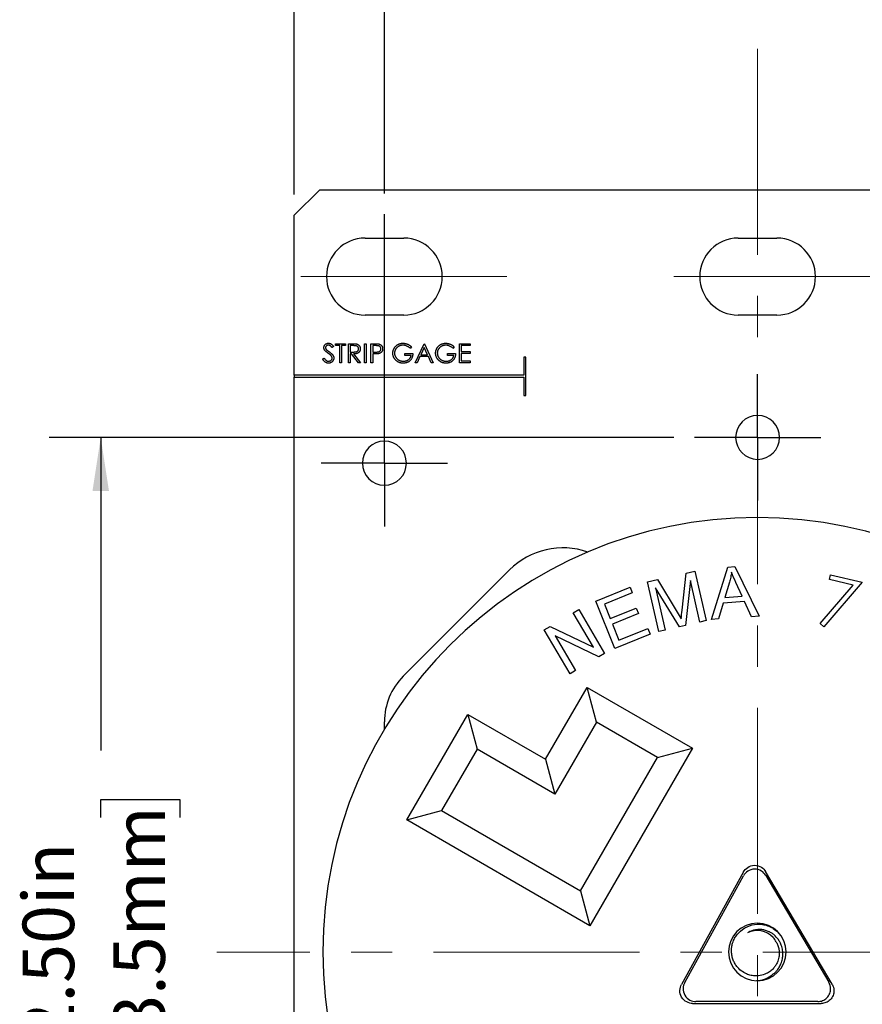
# Model space of a CAD drawing. Units: inches. Extents: x 0 to 17, y 0 to 11.
# Drawn here: x 5.5 to 7.5, y 5.8 to 8.2 of the extents above; entities that cross this region are included whole.
import ezdxf

# ---------------------------------------------------------------- set-up
doc = ezdxf.new("R2010")
doc.units = ezdxf.units.IN
doc.header["$MEASUREMENT"] = 0
doc.linetypes.add('CENTERX2', pattern=[0.8, 0.5, -0.1, 0.1, -0.1])
doc.layers.add('FORMAT', color=7, linetype='Continuous')
doc.styles.add('SLDTEXTSTYLE0', font='TXT', dxfattribs={"width": 0.605})
doc.dimstyles.new('SLDDIMSTYLE0', dxfattribs={"dimtxt": 0.125, "dimasz": 0.13, "dimexe": 0, "dimexo": 0.0625, "dimgap": 0.03125, "dimtad": 0, "dimrnd": 1e-09, "dimzin": 12, "dimdsep": 46, "dimtxsty": 'SLDTEXTSTYLE0', "dimsah": 1, "dimcen": 0.09, "dimadec": 0, "dimazin": 3, "dimtfac": 1, "dimtofl": 0, "dimtmove": 0, "dimatfit": 3, "dimfxl": 0, "dimfrac": 2, "dimtolj": 1, "dimtzin": 12, "dimarcsym": 0})
doc.dimstyles.new('SLDDIMSTYLE1', dxfattribs={"dimtxt": 0.125, "dimasz": 0.13, "dimexe": 0, "dimexo": 0.0625, "dimgap": 0.03125, "dimtad": 0, "dimrnd": 1e-09, "dimzin": 4, "dimdsep": 46, "dimtxsty": 'SLDTEXTSTYLE0', "dimsah": 1, "dimcen": 0.09, "dimadec": 0, "dimazin": 1, "dimtfac": 1, "dimtofl": 0, "dimtmove": 0, "dimatfit": 3, "dimfxl": 0, "dimfrac": 2, "dimtolj": 1, "dimtzin": 12, "dimarcsym": 0})

# ---------------------------------------------------------------- blocks, each defined once
blk = doc.blocks.new('_D')
at = {"layer": 'FORMAT', "color": 7}
for p, q in [((6.3811, 7.8079), (6.3811, 8.5719)), ((8.1931, 7.7977), (8.1931, 8.5719)), ((6.3811, 8.4469), (6.9152, 8.4469)), ((7.0775, 8.4467), (7.0345, 8.4467)), ((7.0345, 8.4467), (7.0345, 8.2549)), ((7.5546, 8.4467), (7.5975, 8.4467)), ((7.5975, 8.4467), (7.5975, 8.2549)), ((8.1931, 8.4469), (7.7168, 8.4469)), ((7.0345, 8.2549), (7.0775, 8.2549)), ((7.5975, 8.2549), (7.5546, 8.2549))]:
    blk.add_line(p, q, dxfattribs=at)
for points in [[(6.3811, 8.4469), (6.5111, 8.4269), (6.5111, 8.4669)], [(8.1931, 8.4469), (8.0631, 8.4669), (8.0631, 8.4269)]]:
    blk.add_solid(points, dxfattribs=at)
at = {"layer": 'FORMAT', "color": 7, "char_height": 0.125, "attachment_point": 1, "style": 'SLDTEXTSTYLE0'}
for s, insert in [('1.81in', (7.0821, 8.6365)), ('46mm', (7.0775, 8.416))]:
    blk.add_mtext(s, dxfattribs=dict(at, insert=insert))
blk = doc.blocks.new('_D_1')
at = {"layer": 'FORMAT', "color": 7}
for p, q in [((6.1621, 7.805), (6.1621, 9.222)), ((8.4121, 7.805), (8.4121, 9.222)), ((6.1621, 9.097), (6.8436, 9.097)), ((7.0059, 9.0969), (6.9629, 9.0969)), ((6.9629, 9.0969), (6.9629, 8.905)), ((7.6262, 9.0969), (7.6692, 9.0969)), ((7.6692, 9.0969), (7.6692, 8.905)), ((8.4121, 9.097), (7.7885, 9.097)), ((6.9629, 8.905), (7.0059, 8.905)), ((7.6692, 8.905), (7.6262, 8.905))]:
    blk.add_line(p, q, dxfattribs=at)
for points in [[(6.1621, 9.097), (6.2921, 9.077), (6.2921, 9.117)], [(8.4121, 9.097), (8.2821, 9.117), (8.2821, 9.077)]]:
    blk.add_solid(points, dxfattribs=at)
at = {"layer": 'FORMAT', "color": 7, "char_height": 0.125, "attachment_point": 1, "style": 'SLDTEXTSTYLE0'}
for s, insert in [('2.25in', (7.0821, 9.2866)), ('57.2mm', (7.0059, 9.0662))]:
    blk.add_mtext(s, dxfattribs=dict(at, insert=insert))
blk = doc.blocks.new('_D_5')
at = {"layer": 'FORMAT', "color": 7}
for p, q in [((7.0838, 7.2155), (5.5674, 7.2155)), ((5.6924, 7.2155), (5.6924, 6.4555)), ((5.6926, 6.2932), (5.6926, 6.3362)), ((5.6926, 6.3362), (5.8844, 6.3362)), ((5.8844, 6.3362), (5.8844, 6.2932)), ((5.6926, 5.6729), (5.6926, 5.6299)), ((5.8844, 5.6299), (5.8844, 5.6729)), ((5.6926, 5.6299), (5.8844, 5.6299)), ((5.6924, 4.7155), (5.6924, 5.5106)), ((7.0838, 4.7155), (5.5674, 4.7155))]:
    blk.add_line(p, q, dxfattribs=at)
for points in [[(5.6924, 7.2155), (5.6724, 7.0855), (5.7124, 7.0855)], [(5.6924, 4.7155), (5.7124, 4.8455), (5.6724, 4.8455)]]:
    blk.add_solid(points, dxfattribs=at)
at = {"layer": 'FORMAT', "color": 7, "char_height": 0.125, "attachment_point": 1, "rotation": 90, "style": 'SLDTEXTSTYLE0'}
for s, insert in [('63.5mm', (5.7233, 5.6729)), ('2.50in', (5.5028, 5.7491))]:
    blk.add_mtext(s, dxfattribs=dict(at, insert=insert))
blk = doc.blocks.new('SW_CENTERMARKSYMBOL_0')
at = {"layer": 'FORMAT', "color": 0}
for p, q in [((0, 0.1), (0, 0.6049)), ((0, 0), (0, 0.1)), ((-0.1, 0), (-0.1535, 0)), ((0, 0), (-0.1, 0)), ((0, 0), (0, -0.1)), ((0, 0), (0.1, 0)), ((0.1, 0), (0.1535, 0)), ((0, -0.1), (0, -0.1535))]:
    blk.add_line(p, q, dxfattribs=at)
blk = doc.blocks.new('SW_CENTERMARKSYMBOL_1')
at = {"layer": 'FORMAT', "color": 0}
for p, q in [((0, 0.1), (0, 0.15325)), ((0, 0), (0, 0.1)), ((-0.1, 0), (-0.15325, 0)), ((0, 0), (-0.1, 0)), ((0, 0), (0, -0.1)), ((0, 0), (0.1, 0)), ((0.1, 0), (0.15325, 0)), ((0, -0.1), (0, -0.15325))]:
    blk.add_line(p, q, dxfattribs=at)

msp = doc.modelspace()

# ---------------------------------------------------------------- linework, layer by layer
at = {"color": 7, "linetype": 'Continuous', "lineweight": 25}
for p, q in [((6.2241, 7.817), (6.1621, 7.755)), ((6.2241, 7.817), (8.3501, 7.817)), ((6.1621, 7.3665), (6.1621, 7.755)), ((6.3341, 7.6995), (6.4281, 7.6995)), ((7.2401, 7.6995), (7.3341, 7.6995)), ((6.4281, 7.5125), (6.3341, 7.5125)), ((7.3341, 7.5125), (7.2401, 7.5125)), ((6.2577, 7.4364), (6.254, 7.4336)), ((6.2624, 7.443), (6.2866, 7.443)), ((6.2624, 7.4383), (6.2624, 7.443)), ((6.2725, 7.4383), (6.2624, 7.4383)), ((6.2725, 7.397), (6.2725, 7.4383)), ((6.2766, 7.4383), (6.2766, 7.397)), ((6.2866, 7.4383), (6.2766, 7.4383)), ((6.2866, 7.443), (6.2866, 7.4383)), ((6.2937, 7.443), (6.3029, 7.443)), ((6.2937, 7.397), (6.2937, 7.443)), ((6.2978, 7.4383), (6.2978, 7.4229)), ((6.3065, 7.4383), (6.2978, 7.4383)), ((6.3326, 7.443), (6.3368, 7.443)), ((6.3326, 7.397), (6.3326, 7.443)), ((6.3368, 7.443), (6.3368, 7.397)), ((6.3485, 7.443), (6.3576, 7.443)), ((6.3485, 7.397), (6.3485, 7.443)), ((6.3527, 7.4383), (6.3527, 7.4229)), ((6.3611, 7.4383), (6.3527, 7.4383)), ((6.447, 7.4351), (6.4435, 7.4318)), ((6.4559, 7.397), (6.4777, 7.443)), ((6.4777, 7.443), (6.4783, 7.443)), ((6.4783, 7.443), (6.4995, 7.397)), ((6.5508, 7.4351), (6.5473, 7.4318)), ((6.5632, 7.443), (6.5892, 7.443)), ((6.5632, 7.397), (6.5632, 7.443)), ((6.5673, 7.4383), (6.5673, 7.4241)), ((6.5892, 7.4383), (6.5673, 7.4383)), ((6.5892, 7.443), (6.5892, 7.4383)), ((6.2978, 7.4229), (6.3063, 7.4229)), ((6.2978, 7.4182), (6.2978, 7.397)), ((6.3012, 7.4182), (6.2978, 7.4182)), ((6.3181, 7.397), (6.3012, 7.4182)), ((6.3063, 7.4182), (6.3232, 7.397)), ((6.3527, 7.4229), (6.3607, 7.4228)), ((6.3527, 7.4182), (6.3527, 7.397)), ((6.356, 7.4182), (6.3527, 7.4182)), ((6.4305, 7.4194), (6.45, 7.4194)), ((6.4305, 7.4147), (6.4305, 7.4194)), ((6.4459, 7.4147), (6.4305, 7.4147)), ((6.4674, 7.4117), (6.4604, 7.397)), ((6.4882, 7.4117), (6.4674, 7.4117)), ((6.478, 7.434), (6.4696, 7.4164)), ((6.4696, 7.4164), (6.4861, 7.4164)), ((6.4861, 7.4164), (6.478, 7.434)), ((6.495, 7.397), (6.4882, 7.4117)), ((6.5343, 7.4194), (6.5538, 7.4194)), ((6.5343, 7.4147), (6.5343, 7.4194)), ((6.5497, 7.4147), (6.5343, 7.4147)), ((6.5673, 7.4241), (6.5892, 7.4241)), ((6.5673, 7.4194), (6.5673, 7.4017)), ((6.5892, 7.4194), (6.5673, 7.4194)), ((6.5892, 7.4241), (6.5892, 7.4194)), ((6.7241, 7.4105), (6.7195, 7.4105)), ((6.7195, 7.4105), (6.7195, 7.3665)), ((6.7241, 7.3175), (6.7241, 7.4105)), ((6.2312, 7.4059), (6.2351, 7.4082)), ((6.2766, 7.397), (6.2725, 7.397)), ((6.2978, 7.397), (6.2937, 7.397)), ((6.3232, 7.397), (6.3181, 7.397)), ((6.3368, 7.397), (6.3326, 7.397)), ((6.3527, 7.397), (6.3485, 7.397)), ((6.4604, 7.397), (6.4559, 7.397)), ((6.4995, 7.397), (6.495, 7.397)), ((6.5892, 7.397), (6.5632, 7.397)), ((6.5673, 7.4017), (6.5892, 7.4017)), ((6.5892, 7.4017), (6.5892, 7.397)), ((6.7195, 7.3665), (6.1621, 7.3665)), ((6.1621, 7.3665), (6.1621, 7.3615)), ((6.1621, 4.176), (6.1621, 7.3615)), ((6.1621, 7.3615), (6.7195, 7.3615)), ((6.7195, 7.3615), (6.7195, 7.3175)), ((6.7195, 7.3175), (6.7241, 7.3175)), ((6.4268, 6.6356), (6.6851, 6.8939)), ((7.1038, 6.7959), (7.1135, 6.8863)), ((7.1135, 6.8863), (7.1349, 6.8912)), ((7.1349, 6.8912), (7.1625, 6.7708)), ((7.1752, 6.7737), (7.2145, 6.9008)), ((7.2145, 6.9008), (7.2322, 6.902)), ((7.2322, 6.902), (7.2911, 6.7815)), ((7.02, 6.8649), (7.044, 6.8704)), ((7.0475, 6.7445), (7.02, 6.8649)), ((7.044, 6.8704), (7.092, 6.7916)), ((7.124, 6.8681), (7.1121, 6.7593)), ((7.1471, 6.7673), (7.124, 6.8681)), ((7.2188, 6.8642), (7.2076, 6.827)), ((7.2496, 6.8298), (7.2344, 6.8632)), ((7.5406, 6.8642), (7.4481, 6.7561)), ((7.4619, 6.8704), (7.4645, 6.8818)), ((7.5194, 6.8572), (7.4619, 6.8704)), ((7.4645, 6.8818), (7.5406, 6.8642)), ((6.8944, 6.8182), (6.9774, 6.8517)), ((6.9829, 6.8382), (6.9151, 6.8108)), ((6.9774, 6.8517), (6.9829, 6.8382)), ((7.0394, 6.8505), (7.0629, 6.748)), ((7.0977, 6.756), (7.0394, 6.8505)), ((7.4394, 6.7634), (7.5194, 6.8572)), ((6.9408, 6.7035), (6.8944, 6.8182)), ((7.2037, 6.8134), (7.1926, 6.7749)), ((7.2555, 6.8168), (7.2037, 6.8134)), ((7.2076, 6.827), (7.2496, 6.8298)), ((7.2725, 6.7802), (7.2555, 6.8168)), ((6.8395, 6.7899), (6.853, 6.7979)), ((6.8888, 6.7062), (6.8395, 6.7899)), ((6.853, 6.7979), (6.9158, 6.6912)), ((6.9151, 6.8108), (6.9293, 6.7757)), ((6.9293, 6.7757), (6.9927, 6.8013)), ((6.9927, 6.8013), (6.9982, 6.7878)), ((6.9982, 6.7878), (6.9347, 6.7622)), ((7.1625, 6.7708), (7.1471, 6.7673)), ((7.1926, 6.7749), (7.1752, 6.7737)), ((7.2911, 6.7815), (7.2725, 6.7802)), ((6.7689, 6.7484), (6.7834, 6.7569)), ((6.8318, 6.6417), (6.7689, 6.7484)), ((6.7834, 6.7569), (6.8888, 6.7062)), ((6.9347, 6.7622), (6.9505, 6.7232)), ((6.9505, 6.7232), (7.0209, 6.7516)), ((7.0209, 6.7516), (7.0264, 6.738)), ((7.0629, 6.748), (7.0475, 6.7445)), ((7.1121, 6.7593), (7.0977, 6.756)), ((7.4481, 6.7561), (7.4394, 6.7634)), ((6.7959, 6.7335), (6.8453, 6.6497)), ((6.9014, 6.6827), (6.7959, 6.7335)), ((7.0264, 6.738), (6.9408, 6.7035)), ((6.9158, 6.6912), (6.9014, 6.6827)), ((6.8453, 6.6497), (6.8318, 6.6417)), ((6.7723, 6.4341), (6.8731, 6.6087)), ((6.8731, 6.6087), (7.1291, 6.461)), ((6.8958, 6.524), (6.8731, 6.6087)), ((6.4353, 6.2869), (6.5833, 6.5432)), ((6.5833, 6.5432), (6.7723, 6.4341)), ((6.5833, 6.5432), (6.606, 6.4585)), ((6.3811, 6.507), (6.3811, 6.5253)), ((6.8958, 6.524), (6.795, 6.3494)), ((7.0444, 6.4383), (6.8958, 6.524)), ((6.606, 6.4585), (6.52, 6.3096)), ((6.795, 6.3494), (6.606, 6.4585)), ((7.1291, 6.461), (6.8802, 6.03)), ((7.0444, 6.4383), (7.1291, 6.461)), ((6.7723, 6.4341), (6.795, 6.3494)), ((6.8575, 6.1147), (7.0444, 6.4383)), ((6.4353, 6.2869), (6.52, 6.3096)), ((6.8802, 6.03), (6.4353, 6.2869)), ((6.52, 6.3096), (6.8575, 6.1147)), ((7.2529, 6.1608), (7.1023, 5.8873)), ((7.1101, 5.892), (7.253, 6.1514)), ((7.4683, 5.8881), (7.3067, 6.1616)), ((7.3069, 6.1522), (7.4602, 5.8928)), ((6.8575, 6.1147), (6.8802, 6.03)), ((7.1294, 5.8414), (7.4416, 5.8414)), ((7.4335, 5.846), (7.1373, 5.846))]:
    msp.add_line(p, q, dxfattribs=at)
for centre, radius, start, end in [((6.3341, 7.606), 0.0935, 90, 270), ((6.4281, 7.606), 0.0935, 270, 90), ((7.2401, 7.606), 0.0935, 90, 270), ((7.3341, 7.606), 0.0935, 270, 90), ((7.2871, 7.2155), 0.0533, 90, 270), ((7.2871, 7.2155), 0.0533, 270, 90), ((6.3811, 7.153), 0.0535, 90, 270), ((6.3811, 7.153), 0.0535, 270, 90), ((7.2864, 5.9664), 1.0545, 90, 270), ((7.2864, 5.9664), 1.0545, 270, 90), ((6.8145, 6.7645), 0.183, 70.7271, 135), ((6.5371, 6.5253), 0.156, 135, 180), ((7.2864, 5.9664), 0.0699, 90, 270), ((7.2864, 5.9664), 0.0699, 270, 90), ((7.2864, 5.9664), 0.0519, 42.0098, 117.3048), ((7.2864, 5.9664), 0.0519, 28.3468, 42.0098)]:
    msp.add_arc(centre, radius, start, end, dxfattribs=at)
for points, knots in [([(6.2341, 7.4334), (6.2342, 7.4339), (6.2342, 7.4349), (6.2345, 7.4363), (6.2349, 7.4376), (6.2356, 7.4389), (6.2364, 7.4401), (6.2373, 7.4411), (6.2385, 7.442), (6.2397, 7.4428), (6.2411, 7.4434), (6.2425, 7.4439), (6.244, 7.4441), (6.245, 7.4441), (6.2455, 7.4442)], [0, 0, 0, 0, 0.083785, 0.16578, 0.24628, 0.327461, 0.408797, 0.489715, 0.571376, 0.655523, 0.741019, 0.826547, 0.911989, 1, 1, 1, 1]), ([(6.245, 7.4394), (6.2445, 7.4394), (6.2436, 7.4394), (6.2423, 7.4391), (6.2411, 7.4385), (6.2401, 7.4378), (6.2393, 7.4369), (6.2387, 7.4359), (6.2383, 7.4348), (6.2383, 7.434), (6.2383, 7.4336)], [0, 0, 0, 0, 0.143073, 0.275903, 0.402371, 0.528414, 0.650356, 0.765895, 0.880774, 1, 1, 1, 1]), ([(6.254, 7.4336), (6.2538, 7.4338), (6.2533, 7.4344), (6.2527, 7.4352), (6.2521, 7.4359), (6.2514, 7.4365), (6.2509, 7.4371), (6.2503, 7.4376), (6.2498, 7.438), (6.2491, 7.4384), (6.2483, 7.4388), (6.2472, 7.4392), (6.2461, 7.4394), (6.2454, 7.4394), (6.245, 7.4394)], [0, 0, 0, 0, 0.098469, 0.189629, 0.274184, 0.352183, 0.423199, 0.488551, 0.548473, 0.60144, 0.701198, 0.799592, 0.898545, 1, 1, 1, 1]), ([(6.2455, 7.4442), (6.246, 7.4441), (6.2471, 7.4441), (6.2487, 7.4438), (6.2502, 7.4433), (6.2514, 7.4426), (6.2524, 7.442), (6.2531, 7.4415), (6.2539, 7.4409), (6.2546, 7.4401), (6.2554, 7.4393), (6.2562, 7.4384), (6.257, 7.4374), (6.2575, 7.4367), (6.2577, 7.4364)], [0, 0, 0, 0, 0.107233, 0.213252, 0.31883, 0.426794, 0.483646, 0.543604, 0.608308, 0.677127, 0.750686, 0.828713, 0.91219, 1, 1, 1, 1]), ([(6.3029, 7.443), (6.3035, 7.443), (6.3047, 7.443), (6.3064, 7.443), (6.3079, 7.4429), (6.3093, 7.4428), (6.3105, 7.4427), (6.3116, 7.4427), (6.3125, 7.4425), (6.3131, 7.4424), (6.3133, 7.4424)], [0, 0, 0, 0, 0.1762578, 0.3384344, 0.4848221, 0.6171576, 0.7346984, 0.8373852, 0.9263724, 1, 1, 1, 1]), ([(6.3185, 7.4307), (6.3185, 7.4311), (6.3184, 7.4318), (6.3182, 7.4329), (6.3177, 7.4339), (6.3172, 7.4348), (6.3164, 7.4357), (6.3156, 7.4364), (6.3147, 7.437), (6.3138, 7.4374), (6.313, 7.4377), (6.3124, 7.4378), (6.3116, 7.438), (6.3107, 7.4381), (6.3098, 7.4382), (6.3088, 7.4382), (6.3076, 7.4383), (6.3069, 7.4383), (6.3065, 7.4383)], [0, 0, 0, 0, 0.0688143, 0.1363648, 0.2040194, 0.2730637, 0.3429133, 0.4109654, 0.4791688, 0.549308, 0.5876516, 0.6306467, 0.6788788, 0.7319343, 0.7911114, 0.8552832, 0.9250859, 1, 1, 1, 1]), ([(6.3133, 7.4424), (6.3137, 7.4423), (6.3143, 7.4421), (6.3153, 7.4418), (6.3162, 7.4414), (6.3171, 7.4409), (6.3179, 7.4403), (6.3186, 7.4397), (6.3194, 7.4391), (6.32, 7.4383), (6.3206, 7.4375), (6.3212, 7.4367), (6.3216, 7.4358), (6.322, 7.4348), (6.3223, 7.4339), (6.3225, 7.4328), (6.3226, 7.4318), (6.3226, 7.4311), (6.3226, 7.4307)], [0, 0, 0, 0, 0.064217, 0.127064, 0.188745, 0.249132, 0.309453, 0.369827, 0.43065, 0.492352, 0.554072, 0.61569, 0.676798, 0.738439, 0.801317, 0.865185, 0.931641, 1, 1, 1, 1]), ([(6.3576, 7.443), (6.3582, 7.443), (6.3594, 7.443), (6.3611, 7.4429), (6.3626, 7.4429), (6.364, 7.4428), (6.3653, 7.4427), (6.3663, 7.4426), (6.3672, 7.4425), (6.3678, 7.4424), (6.368, 7.4423)], [0, 0, 0, 0, 0.176956, 0.339055, 0.486318, 0.618781, 0.735619, 0.838742, 0.926457, 1, 1, 1, 1]), ([(6.3727, 7.4306), (6.3727, 7.431), (6.3727, 7.4317), (6.3724, 7.4328), (6.372, 7.4338), (6.3715, 7.4348), (6.3708, 7.4357), (6.37, 7.4364), (6.369, 7.437), (6.3682, 7.4374), (6.3674, 7.4377), (6.3668, 7.4378), (6.366, 7.438), (6.3652, 7.4381), (6.3643, 7.4382), (6.3633, 7.4382), (6.3622, 7.4383), (6.3615, 7.4383), (6.3611, 7.4383)], [0, 0, 0, 0, 0.070044, 0.139238, 0.208197, 0.279173, 0.349987, 0.418354, 0.48761, 0.557411, 0.59533, 0.637964, 0.685913, 0.738185, 0.796103, 0.858517, 0.926658, 1, 1, 1, 1]), ([(6.368, 7.4423), (6.3684, 7.4422), (6.369, 7.442), (6.3699, 7.4417), (6.3708, 7.4413), (6.3716, 7.4408), (6.3724, 7.4403), (6.3731, 7.4397), (6.3738, 7.439), (6.3744, 7.4383), (6.375, 7.4375), (6.3755, 7.4367), (6.3759, 7.4358), (6.3763, 7.4349), (6.3765, 7.4339), (6.3767, 7.4328), (6.3768, 7.4318), (6.3769, 7.431), (6.3769, 7.4306)], [0, 0, 0, 0, 0.062481, 0.12349, 0.183411, 0.243153, 0.302127, 0.36171, 0.421842, 0.482932, 0.544552, 0.605681, 0.66768, 0.729984, 0.794551, 0.860346, 0.928907, 1, 1, 1, 1]), ([(6.4016, 7.42), (6.4016, 7.4205), (6.4016, 7.4216), (6.4018, 7.4232), (6.4021, 7.4248), (6.4024, 7.4263), (6.4029, 7.4278), (6.4034, 7.4293), (6.4041, 7.4308), (6.4048, 7.4322), (6.4057, 7.4336), (6.4066, 7.4349), (6.4076, 7.4361), (6.4087, 7.4372), (6.4098, 7.4383), (6.411, 7.4393), (6.4123, 7.4402), (6.4137, 7.441), (6.4151, 7.4417), (6.4166, 7.4424), (6.4181, 7.4429), (6.4197, 7.4434), (6.4213, 7.4437), (6.4229, 7.444), (6.4246, 7.4441), (6.4258, 7.4442), (6.4264, 7.4442)], [0, 0, 0, 0, 0.042039, 0.083544, 0.124643, 0.165303, 0.206171, 0.246971, 0.288329, 0.329987, 0.371797, 0.412738, 0.453459, 0.494001, 0.534381, 0.574952, 0.615892, 0.65725, 0.699007, 0.740486, 0.782325, 0.824567, 0.867041, 0.9105, 0.954619, 1, 1, 1, 1]), ([(6.4262, 7.4394), (6.4258, 7.4394), (6.4249, 7.4394), (6.4236, 7.4393), (6.4223, 7.4391), (6.421, 7.4388), (6.4197, 7.4384), (6.4184, 7.438), (6.4172, 7.4375), (6.416, 7.4368), (6.4148, 7.4362), (6.4137, 7.4354), (6.4126, 7.4346), (6.4116, 7.4337), (6.4107, 7.4328), (6.4099, 7.4318), (6.4091, 7.4308), (6.4084, 7.4297), (6.4078, 7.4286), (6.4072, 7.4274), (6.4068, 7.4263), (6.4064, 7.4251), (6.4061, 7.4239), (6.4059, 7.4227), (6.4058, 7.4214), (6.4058, 7.4206), (6.4058, 7.4202)], [0, 0, 0, 0, 0.0428412, 0.0855713, 0.1277187, 0.1700684, 0.2127872, 0.2554816, 0.2988771, 0.3428606, 0.3865276, 0.4295324, 0.4718862, 0.5137293, 0.5550817, 0.5965352, 0.6381201, 0.6798222, 0.7213315, 0.7618884, 0.8021993, 0.8418063, 0.8810604, 0.9206332, 0.9601012, 1, 1, 1, 1]), ([(6.4435, 7.4318), (6.4429, 7.4324), (6.4416, 7.4336), (6.4395, 7.4351), (6.4374, 7.4364), (6.4351, 7.4375), (6.4329, 7.4384), (6.4306, 7.439), (6.4284, 7.4394), (6.427, 7.4394), (6.4262, 7.4394)], [0, 0, 0, 0, 0.136144, 0.269043, 0.398517, 0.5271, 0.652283, 0.77168, 0.887495, 1, 1, 1, 1]), ([(6.4264, 7.4442), (6.4268, 7.4442), (6.4278, 7.4441), (6.4292, 7.444), (6.4306, 7.4439), (6.4319, 7.4436), (6.4333, 7.4433), (6.4346, 7.443), (6.4359, 7.4425), (6.4372, 7.442), (6.4384, 7.4414), (6.4397, 7.4408), (6.4409, 7.4401), (6.4422, 7.4392), (6.4434, 7.4383), (6.4446, 7.4373), (6.4459, 7.4363), (6.4466, 7.4355), (6.447, 7.4351)], [0, 0, 0, 0, 0.061617, 0.122179, 0.182216, 0.241864, 0.30096, 0.359969, 0.419033, 0.478069, 0.537993, 0.59896, 0.661321, 0.725248, 0.79122, 0.858746, 0.928318, 1, 1, 1, 1]), ([(6.5054, 7.42), (6.5054, 7.4205), (6.5054, 7.4216), (6.5056, 7.4232), (6.5059, 7.4248), (6.5062, 7.4263), (6.5067, 7.4278), (6.5072, 7.4293), (6.5079, 7.4308), (6.5086, 7.4322), (6.5095, 7.4336), (6.5104, 7.4349), (6.5114, 7.4361), (6.5124, 7.4372), (6.5136, 7.4383), (6.5148, 7.4393), (6.5161, 7.4402), (6.5175, 7.441), (6.5189, 7.4417), (6.5204, 7.4424), (6.5219, 7.4429), (6.5235, 7.4434), (6.5251, 7.4437), (6.5267, 7.444), (6.5284, 7.4441), (6.5296, 7.4442), (6.5302, 7.4442)], [0, 0, 0, 0, 0.042039, 0.083544, 0.124643, 0.165303, 0.206171, 0.246971, 0.288329, 0.329987, 0.371797, 0.412738, 0.453459, 0.494001, 0.534381, 0.574952, 0.615892, 0.65725, 0.699007, 0.740486, 0.782325, 0.824567, 0.867041, 0.9105, 0.954619, 1, 1, 1, 1]), ([(6.53, 7.4394), (6.5296, 7.4394), (6.5287, 7.4394), (6.5274, 7.4393), (6.5261, 7.4391), (6.5248, 7.4388), (6.5235, 7.4384), (6.5222, 7.438), (6.521, 7.4375), (6.5198, 7.4368), (6.5186, 7.4362), (6.5175, 7.4354), (6.5164, 7.4346), (6.5154, 7.4337), (6.5145, 7.4328), (6.5137, 7.4318), (6.5129, 7.4308), (6.5122, 7.4297), (6.5116, 7.4286), (6.511, 7.4274), (6.5106, 7.4263), (6.5102, 7.4251), (6.5099, 7.4239), (6.5097, 7.4227), (6.5096, 7.4214), (6.5096, 7.4206), (6.5095, 7.4202)], [0, 0, 0, 0, 0.0428412, 0.0855713, 0.1277187, 0.1700684, 0.2127872, 0.2554816, 0.2988771, 0.3428606, 0.3865276, 0.4295324, 0.4718862, 0.5137293, 0.5550817, 0.5965352, 0.6381201, 0.6798222, 0.7213315, 0.7618884, 0.8021993, 0.8418063, 0.8810604, 0.9206332, 0.9601012, 1, 1, 1, 1]), ([(6.5473, 7.4318), (6.5467, 7.4324), (6.5454, 7.4336), (6.5433, 7.4351), (6.5412, 7.4364), (6.5389, 7.4375), (6.5367, 7.4384), (6.5344, 7.439), (6.5322, 7.4394), (6.5308, 7.4394), (6.53, 7.4394)], [0, 0, 0, 0, 0.136144, 0.269043, 0.398517, 0.5271, 0.652283, 0.77168, 0.887495, 1, 1, 1, 1]), ([(6.5302, 7.4442), (6.5306, 7.4442), (6.5316, 7.4441), (6.533, 7.444), (6.5344, 7.4439), (6.5357, 7.4436), (6.5371, 7.4433), (6.5384, 7.443), (6.5397, 7.4425), (6.541, 7.442), (6.5422, 7.4414), (6.5435, 7.4408), (6.5447, 7.4401), (6.546, 7.4392), (6.5472, 7.4383), (6.5484, 7.4373), (6.5496, 7.4363), (6.5504, 7.4355), (6.5508, 7.4351)], [0, 0, 0, 0, 0.061617, 0.122179, 0.182216, 0.241864, 0.30096, 0.359969, 0.419033, 0.478069, 0.537993, 0.59896, 0.661321, 0.725248, 0.79122, 0.858746, 0.928318, 1, 1, 1, 1]), ([(6.2367, 7.4264), (6.2365, 7.4267), (6.2361, 7.4272), (6.2356, 7.4281), (6.2351, 7.4289), (6.2348, 7.4298), (6.2345, 7.4307), (6.2343, 7.4316), (6.2342, 7.4325), (6.2341, 7.4331), (6.2341, 7.4334)], [0, 0, 0, 0, 0.133507, 0.262559, 0.388264, 0.512667, 0.633722, 0.755394, 0.877553, 1, 1, 1, 1]), ([(6.2442, 7.4202), (6.2438, 7.4205), (6.2428, 7.4212), (6.2415, 7.4222), (6.2404, 7.423), (6.2394, 7.4239), (6.2385, 7.4246), (6.2378, 7.4253), (6.2372, 7.4259), (6.2369, 7.4263), (6.2367, 7.4264)], [0, 0, 0, 0, 0.181535, 0.347082, 0.495568, 0.628357, 0.74552, 0.845831, 0.930782, 1, 1, 1, 1]), ([(6.2383, 7.4336), (6.2383, 7.4334), (6.2383, 7.4329), (6.2384, 7.4322), (6.2386, 7.4314), (6.2389, 7.4307), (6.2393, 7.43), (6.2398, 7.4292), (6.2405, 7.4285), (6.241, 7.4279), (6.2413, 7.4277)], [0, 0, 0, 0, 0.107285, 0.214746, 0.322939, 0.434116, 0.553412, 0.686073, 0.834256, 1, 1, 1, 1]), ([(6.2413, 7.4277), (6.2414, 7.4276), (6.2416, 7.4274), (6.2421, 7.427), (6.2427, 7.4266), (6.2434, 7.4261), (6.2442, 7.4254), (6.2452, 7.4248), (6.2463, 7.424), (6.2471, 7.4234), (6.2475, 7.4231)], [0, 0, 0, 0, 0.0525943, 0.124952, 0.2180939, 0.3335024, 0.4687892, 0.6249376, 0.801683, 1, 1, 1, 1]), ([(6.2525, 7.4128), (6.2523, 7.4131), (6.2519, 7.4137), (6.2512, 7.4145), (6.2503, 7.4153), (6.2493, 7.4162), (6.2482, 7.4172), (6.247, 7.4181), (6.2457, 7.4191), (6.2447, 7.4198), (6.2442, 7.4202)], [0, 0, 0, 0, 0.090279, 0.18953, 0.299198, 0.418926, 0.548376, 0.688136, 0.839084, 1, 1, 1, 1]), ([(6.2475, 7.4231), (6.248, 7.4227), (6.2489, 7.422), (6.2503, 7.421), (6.2516, 7.4199), (6.2527, 7.4189), (6.2537, 7.418), (6.2546, 7.417), (6.2554, 7.4161), (6.2562, 7.415), (6.257, 7.4135), (6.2578, 7.4118), (6.2582, 7.41), (6.2583, 7.4088), (6.2583, 7.4083)], [0, 0, 0, 0, 0.096972, 0.187773, 0.272396, 0.351321, 0.424335, 0.491909, 0.554233, 0.611268, 0.716348, 0.81454, 0.908495, 1, 1, 1, 1]), ([(6.2542, 7.4083), (6.2542, 7.4087), (6.2541, 7.4095), (6.2538, 7.4106), (6.2533, 7.4118), (6.2528, 7.4125), (6.2525, 7.4128)], [0, 0, 0, 0, 0.234723, 0.477158, 0.728556, 1, 1, 1, 1]), ([(6.3226, 7.4307), (6.3226, 7.4301), (6.3225, 7.4289), (6.3222, 7.4271), (6.3216, 7.4255), (6.3208, 7.424), (6.3198, 7.4227), (6.3186, 7.4215), (6.3172, 7.4205), (6.3159, 7.4198), (6.3147, 7.4194), (6.3137, 7.419), (6.3127, 7.4188), (6.3116, 7.4186), (6.3104, 7.4184), (6.3091, 7.4183), (6.3077, 7.4182), (6.3068, 7.4182), (6.3063, 7.4182)], [0, 0, 0, 0, 0.07878, 0.153721, 0.226714, 0.299191, 0.37119, 0.443006, 0.516689, 0.593217, 0.633873, 0.676989, 0.7229, 0.771959, 0.824211, 0.879379, 0.937948, 1, 1, 1, 1]), ([(6.3063, 7.4229), (6.3066, 7.4229), (6.3074, 7.4229), (6.3085, 7.4229), (6.3095, 7.423), (6.3105, 7.4231), (6.3114, 7.4232), (6.3121, 7.4233), (6.3128, 7.4235), (6.3137, 7.4238), (6.3146, 7.4242), (6.3156, 7.4248), (6.3165, 7.4256), (6.3172, 7.4265), (6.3178, 7.4274), (6.3182, 7.4285), (6.3184, 7.4296), (6.3185, 7.4303), (6.3185, 7.4307)], [0, 0, 0, 0, 0.071668, 0.138913, 0.201185, 0.259124, 0.312255, 0.360682, 0.405086, 0.445102, 0.518778, 0.589462, 0.658462, 0.727283, 0.796322, 0.863175, 0.930949, 1, 1, 1, 1]), ([(6.3677, 7.419), (6.3674, 7.4189), (6.3668, 7.4188), (6.3657, 7.4186), (6.3645, 7.4185), (6.3631, 7.4184), (6.3616, 7.4183), (6.3599, 7.4183), (6.358, 7.4182), (6.3567, 7.4182), (6.356, 7.4182)], [0, 0, 0, 0, 0.075173, 0.164746, 0.268017, 0.385912, 0.517789, 0.663691, 0.824413, 1, 1, 1, 1]), ([(6.3607, 7.4228), (6.3611, 7.4228), (6.3619, 7.4228), (6.363, 7.4229), (6.364, 7.4229), (6.3649, 7.423), (6.3658, 7.4232), (6.3666, 7.4233), (6.3672, 7.4235), (6.368, 7.4237), (6.3689, 7.4241), (6.3699, 7.4247), (6.3707, 7.4255), (6.3715, 7.4264), (6.372, 7.4274), (6.3724, 7.4284), (6.3727, 7.4295), (6.3727, 7.4303), (6.3727, 7.4306)], [0, 0, 0, 0, 0.072538, 0.140034, 0.202496, 0.260575, 0.313228, 0.361583, 0.404878, 0.444127, 0.5164, 0.586507, 0.655085, 0.724384, 0.793974, 0.861638, 0.930111, 1, 1, 1, 1]), ([(6.3769, 7.4306), (6.3769, 7.4303), (6.3768, 7.4295), (6.3767, 7.4284), (6.3765, 7.4274), (6.3763, 7.4264), (6.3759, 7.4255), (6.3755, 7.4246), (6.375, 7.4238), (6.3744, 7.423), (6.3738, 7.4223), (6.3731, 7.4216), (6.3723, 7.421), (6.3715, 7.4205), (6.3706, 7.42), (6.3697, 7.4196), (6.3687, 7.4193), (6.368, 7.4191), (6.3677, 7.419)], [0, 0, 0, 0, 0.0701189, 0.1371924, 0.2020162, 0.2646314, 0.3261165, 0.3860103, 0.4458118, 0.5052977, 0.5646333, 0.6242826, 0.683902, 0.7439528, 0.8053877, 0.868388, 0.933084, 1, 1, 1, 1]), ([(6.4073, 7.4045), (6.4068, 7.4051), (6.4059, 7.4062), (6.4048, 7.408), (6.4038, 7.4098), (6.403, 7.4117), (6.4024, 7.4137), (6.4019, 7.4157), (6.4017, 7.4179), (6.4016, 7.4193), (6.4016, 7.42)], [0, 0, 0, 0, 0.127896, 0.253668, 0.376738, 0.499344, 0.621999, 0.745699, 0.871345, 1, 1, 1, 1]), ([(6.4058, 7.4202), (6.4058, 7.4198), (6.4058, 7.4189), (6.4059, 7.4177), (6.4061, 7.4164), (6.4065, 7.4152), (6.4069, 7.414), (6.4073, 7.4128), (6.4079, 7.4116), (6.4086, 7.4104), (6.4093, 7.4093), (6.4102, 7.4082), (6.411, 7.4072), (6.412, 7.4063), (6.413, 7.4054), (6.4141, 7.4046), (6.4153, 7.4038), (6.4165, 7.4032), (6.4178, 7.4025), (6.4191, 7.402), (6.4204, 7.4015), (6.4218, 7.4012), (6.4232, 7.4009), (6.4246, 7.4007), (6.4261, 7.4005), (6.4271, 7.4005), (6.4276, 7.4005)], [0, 0, 0, 0, 0.038994, 0.077882, 0.116652, 0.155416, 0.194618, 0.234261, 0.274547, 0.315667, 0.35702, 0.398083, 0.439098, 0.479833, 0.521274, 0.562841, 0.605292, 0.648409, 0.691727, 0.735149, 0.778369, 0.821661, 0.865524, 0.909731, 0.954523, 1, 1, 1, 1]), ([(6.45, 7.4194), (6.45, 7.4185), (6.4499, 7.4168), (6.4496, 7.4143), (6.4491, 7.4119), (6.4484, 7.4097), (6.4476, 7.4076), (6.4465, 7.4056), (6.4452, 7.4038), (6.4438, 7.4022), (6.4422, 7.4007), (6.4404, 7.3994), (6.4385, 7.3983), (6.4365, 7.3974), (6.4344, 7.3967), (6.4321, 7.3962), (6.4297, 7.3959), (6.428, 7.3958), (6.4272, 7.3958)], [0, 0, 0, 0, 0.071272, 0.139493, 0.204635, 0.267406, 0.328446, 0.388397, 0.447734, 0.507392, 0.566768, 0.625478, 0.684067, 0.743248, 0.804033, 0.866499, 0.931723, 1, 1, 1, 1]), ([(6.4276, 7.4005), (6.4282, 7.4005), (6.4293, 7.4006), (6.431, 7.4008), (6.4327, 7.4011), (6.4343, 7.4015), (6.4358, 7.402), (6.4372, 7.4027), (6.4386, 7.4035), (6.4399, 7.4044), (6.4411, 7.4055), (6.4422, 7.4066), (6.4431, 7.4077), (6.4439, 7.409), (6.4446, 7.4103), (6.4452, 7.4117), (6.4456, 7.4132), (6.4458, 7.4142), (6.4459, 7.4147)], [0, 0, 0, 0, 0.0706301, 0.1386936, 0.2049177, 0.2694409, 0.3326363, 0.3953017, 0.4577639, 0.520657, 0.5828517, 0.6433152, 0.7025802, 0.7609075, 0.8194896, 0.8782691, 0.9384913, 1, 1, 1, 1]), ([(6.5111, 7.4045), (6.5106, 7.4051), (6.5097, 7.4062), (6.5086, 7.408), (6.5076, 7.4098), (6.5068, 7.4117), (6.5062, 7.4137), (6.5057, 7.4157), (6.5055, 7.4179), (6.5054, 7.4193), (6.5054, 7.42)], [0, 0, 0, 0, 0.127896, 0.253668, 0.376738, 0.499344, 0.621999, 0.745699, 0.871345, 1, 1, 1, 1]), ([(6.5095, 7.4202), (6.5096, 7.4198), (6.5096, 7.4189), (6.5097, 7.4177), (6.5099, 7.4164), (6.5103, 7.4152), (6.5107, 7.414), (6.5111, 7.4128), (6.5117, 7.4116), (6.5124, 7.4104), (6.5131, 7.4093), (6.514, 7.4082), (6.5148, 7.4072), (6.5158, 7.4063), (6.5168, 7.4054), (6.5179, 7.4046), (6.5191, 7.4038), (6.5203, 7.4032), (6.5216, 7.4025), (6.5229, 7.402), (6.5242, 7.4015), (6.5256, 7.4012), (6.527, 7.4009), (6.5284, 7.4007), (6.5299, 7.4005), (6.5309, 7.4005), (6.5314, 7.4005)], [0, 0, 0, 0, 0.038994, 0.077882, 0.116652, 0.155416, 0.194618, 0.234261, 0.274547, 0.315667, 0.35702, 0.398083, 0.439098, 0.479833, 0.521274, 0.562841, 0.605292, 0.648409, 0.691727, 0.735149, 0.778369, 0.821661, 0.865524, 0.909731, 0.954523, 1, 1, 1, 1]), ([(6.5538, 7.4194), (6.5538, 7.4185), (6.5537, 7.4168), (6.5534, 7.4143), (6.5529, 7.4119), (6.5522, 7.4097), (6.5514, 7.4076), (6.5503, 7.4056), (6.549, 7.4038), (6.5476, 7.4022), (6.546, 7.4007), (6.5442, 7.3994), (6.5423, 7.3983), (6.5403, 7.3974), (6.5382, 7.3967), (6.5359, 7.3962), (6.5335, 7.3959), (6.5318, 7.3958), (6.531, 7.3958)], [0, 0, 0, 0, 0.071272, 0.139493, 0.204635, 0.267406, 0.328446, 0.388397, 0.447734, 0.507392, 0.566768, 0.625478, 0.684067, 0.743248, 0.804033, 0.866499, 0.931723, 1, 1, 1, 1]), ([(6.5314, 7.4005), (6.5319, 7.4005), (6.5331, 7.4006), (6.5348, 7.4008), (6.5365, 7.4011), (6.5381, 7.4015), (6.5396, 7.402), (6.541, 7.4027), (6.5424, 7.4035), (6.5437, 7.4044), (6.5449, 7.4055), (6.546, 7.4066), (6.5469, 7.4077), (6.5477, 7.409), (6.5484, 7.4103), (6.549, 7.4117), (6.5494, 7.4132), (6.5496, 7.4142), (6.5497, 7.4147)], [0, 0, 0, 0, 0.0706301, 0.1386936, 0.2049177, 0.2694409, 0.3326363, 0.3953017, 0.4577639, 0.520657, 0.5828517, 0.6433152, 0.7025802, 0.7609075, 0.8194896, 0.8782691, 0.9384913, 1, 1, 1, 1]), ([(6.2452, 7.3958), (6.2448, 7.3958), (6.2441, 7.3958), (6.2431, 7.3959), (6.2421, 7.3961), (6.2412, 7.3964), (6.2402, 7.3967), (6.2393, 7.3971), (6.2384, 7.3976), (6.2375, 7.3981), (6.2367, 7.3987), (6.2358, 7.3995), (6.235, 7.4003), (6.2342, 7.4012), (6.2334, 7.4022), (6.2327, 7.4034), (6.2319, 7.4046), (6.2314, 7.4054), (6.2312, 7.4059)], [0, 0, 0, 0, 0.057208, 0.113696, 0.169178, 0.224159, 0.27872, 0.333794, 0.389241, 0.445822, 0.503704, 0.564294, 0.627975, 0.695038, 0.765373, 0.839611, 0.917538, 1, 1, 1, 1]), ([(6.2351, 7.4082), (6.2354, 7.4076), (6.2361, 7.4064), (6.2373, 7.4049), (6.2385, 7.4035), (6.2397, 7.4024), (6.241, 7.4016), (6.2424, 7.401), (6.2438, 7.4006), (6.2447, 7.4005), (6.2452, 7.4005)], [0, 0, 0, 0, 0.159004, 0.304646, 0.438547, 0.562322, 0.677433, 0.786897, 0.893611, 1, 1, 1, 1]), ([(6.2583, 7.4083), (6.2583, 7.4078), (6.2583, 7.407), (6.2581, 7.4058), (6.2578, 7.4047), (6.2574, 7.4035), (6.2568, 7.4025), (6.2562, 7.4014), (6.2554, 7.4004), (6.2545, 7.3995), (6.2535, 7.3986), (6.2525, 7.3979), (6.2514, 7.3972), (6.2503, 7.3967), (6.2491, 7.3963), (6.2478, 7.396), (6.2465, 7.3958), (6.2456, 7.3958), (6.2452, 7.3958)], [0, 0, 0, 0, 0.061484, 0.121775, 0.18092, 0.240256, 0.300114, 0.361146, 0.423501, 0.488669, 0.553954, 0.617581, 0.680238, 0.742187, 0.804663, 0.868259, 0.93302, 1, 1, 1, 1]), ([(6.2452, 7.4005), (6.2456, 7.4005), (6.2464, 7.4006), (6.2476, 7.4008), (6.2487, 7.4011), (6.2498, 7.4016), (6.2508, 7.4021), (6.2517, 7.4028), (6.2525, 7.4036), (6.2531, 7.4045), (6.2536, 7.4054), (6.2539, 7.4063), (6.2541, 7.4073), (6.2542, 7.408), (6.2542, 7.4083)], [0, 0, 0, 0, 0.091264, 0.18093, 0.270088, 0.360156, 0.448343, 0.532666, 0.613834, 0.693982, 0.772716, 0.849335, 0.923967, 1, 1, 1, 1]), ([(6.4272, 7.3958), (6.4267, 7.3958), (6.4257, 7.3958), (6.4241, 7.3959), (6.4227, 7.3961), (6.4212, 7.3963), (6.4198, 7.3966), (6.4185, 7.397), (6.4172, 7.3975), (6.4159, 7.398), (6.4147, 7.3986), (6.4135, 7.3992), (6.4124, 7.3999), (6.4113, 7.4007), (6.4102, 7.4015), (6.4092, 7.4025), (6.4082, 7.4035), (6.4076, 7.4042), (6.4073, 7.4045)], [0, 0, 0, 0, 0.069237, 0.136557, 0.202094, 0.266464, 0.329769, 0.391879, 0.453271, 0.514115, 0.57439, 0.634142, 0.693923, 0.754152, 0.81447, 0.875661, 0.937348, 1, 1, 1, 1]), ([(6.531, 7.3958), (6.5305, 7.3958), (6.5294, 7.3958), (6.5279, 7.3959), (6.5265, 7.3961), (6.525, 7.3963), (6.5236, 7.3966), (6.5223, 7.397), (6.521, 7.3975), (6.5197, 7.398), (6.5185, 7.3986), (6.5173, 7.3992), (6.5162, 7.3999), (6.5151, 7.4007), (6.514, 7.4015), (6.513, 7.4025), (6.512, 7.4035), (6.5114, 7.4042), (6.5111, 7.4045)], [0, 0, 0, 0, 0.069237, 0.136557, 0.202094, 0.266464, 0.329769, 0.391879, 0.453271, 0.514115, 0.57439, 0.634142, 0.693923, 0.754152, 0.81447, 0.875661, 0.937348, 1, 1, 1, 1]), ([(7.2239, 6.8884), (7.2233, 6.8843), (7.2226, 6.8802), (7.2209, 6.8722), (7.2199, 6.8682), (7.2188, 6.8642)], [0, 0, 0, 0, 0.5, 0.5, 1, 1, 1, 1]), ([(7.2529, 6.1608), (7.2551, 6.1647), (7.2584, 6.1687), (7.2677, 6.1748), (7.2736, 6.1767), (7.2856, 6.1769), (7.2915, 6.1751), (7.301, 6.1694), (7.3045, 6.1655), (7.3067, 6.1616)], [0, 0, 0, 0, 0.25, 0.25, 0.5, 0.5, 0.75, 0.75, 1, 1, 1, 1]), ([(7.3069, 6.1522), (7.3046, 6.1561), (7.3011, 6.16), (7.2917, 6.1658), (7.2857, 6.1675), (7.2737, 6.1673), (7.2678, 6.1654), (7.2586, 6.1593), (7.2552, 6.1553), (7.253, 6.1514)], [0, 0, 0, 0, 0.25, 0.25, 0.5, 0.5, 0.75, 0.75, 1, 1, 1, 1]), ([(7.2415, 5.9259), (7.2404, 5.9271), (7.2381, 5.9295), (7.235, 5.9334), (7.2323, 5.9376), (7.2299, 5.9421), (7.2279, 5.9467), (7.2262, 5.9515), (7.225, 5.9565), (7.2241, 5.9616), (7.2237, 5.9669), (7.2237, 5.9718), (7.2242, 5.9779), (7.2257, 5.9863), (7.2295, 5.9967), (7.2361, 6.0077), (7.2477, 6.0204), (7.2669, 6.0316), (7.2884, 6.0347), (7.3053, 6.0323), (7.3161, 6.0285), (7.3276, 6.0225), (7.334, 6.0169), (7.3383, 6.0131)], [0, 0, 0, 0, 0.02421, 0.048687, 0.073346, 0.098094, 0.122842, 0.1475, 0.172182, 0.197629, 0.22387, 0.250832, 0.268844, 0.31327, 0.37597, 0.430477, 0.500952, 0.625398, 0.749843, 0.811298, 0.874957, 0.916413, 1, 1, 1, 1]), ([(7.3298, 6.0054), (7.3286, 6.0064), (7.3264, 6.0084), (7.3231, 6.0108), (7.32, 6.0128), (7.3173, 6.0143), (7.3129, 6.0165), (7.3064, 6.0189), (7.2982, 6.0206), (7.2891, 6.0211), (7.2802, 6.02), (7.2719, 6.0174), (7.2664, 6.0148), (7.2636, 6.0131), (7.2626, 6.0125)], [0, 0, 0, 0, 0.0640344, 0.1209716, 0.1708619, 0.2138235, 0.2500129, 0.3733821, 0.4996725, 0.5911455, 0.7492851, 0.867346, 0.9505431, 1, 1, 1, 1]), ([(7.3305, 5.9174), (7.3315, 5.9185), (7.3335, 5.9206), (7.3363, 5.9242), (7.3391, 5.9283), (7.3416, 5.9329), (7.3449, 5.9399), (7.3477, 5.9496), (7.3488, 5.9617), (7.3476, 5.9738), (7.3444, 5.9844), (7.3389, 5.9954), (7.3334, 6.0014), (7.3298, 6.0054)], [0, 0, 0, 0, 0.042981, 0.089598, 0.139836, 0.193625, 0.250832, 0.377263, 0.500748, 0.622444, 0.750408, 0.835848, 1, 1, 1, 1]), ([(7.3321, 5.991), (7.3327, 5.9901), (7.3339, 5.988), (7.3357, 5.9843), (7.3374, 5.9797), (7.339, 5.9737), (7.3401, 5.9658), (7.3397, 5.9556), (7.337, 5.9449), (7.3325, 5.9357), (7.328, 5.9293), (7.325, 5.9261), (7.3238, 5.9249)], [0, 0, 0, 0, 0.0450369, 0.1019772, 0.1702695, 0.2496806, 0.3623672, 0.4998813, 0.6759479, 0.8188888, 0.9267067, 1, 1, 1, 1]), ([(7.3238, 5.9249), (7.3227, 5.9238), (7.3202, 5.9214), (7.3159, 5.9182), (7.3107, 5.915), (7.302, 5.9109), (7.2923, 5.9085), (7.281, 5.9081), (7.2711, 5.9092), (7.2614, 5.9124), (7.2511, 5.9175), (7.2453, 5.9225), (7.2415, 5.9259)], [0, 0, 0, 0, 0.052214, 0.111269, 0.177343, 0.250457, 0.427018, 0.500196, 0.622987, 0.750147, 0.833923, 1, 1, 1, 1]), ([(7.2844, 5.8968), (7.2862, 5.8969), (7.2942, 5.8975), (7.3113, 5.9018), (7.3234, 5.9116), (7.3305, 5.9174)], [0, 0, 0, 0, 0.103623, 0.470116, 1, 1, 1, 1]), ([(7.1294, 5.8414), (7.125, 5.8414), (7.1199, 5.8424), (7.1102, 5.8474), (7.1057, 5.8515), (7.0997, 5.8617), (7.0983, 5.8676), (7.0985, 5.8785), (7.1001, 5.8834), (7.1023, 5.8873)], [0, 0, 0, 0, 0.25, 0.25, 0.5, 0.5, 0.75, 0.75, 1, 1, 1, 1]), ([(7.1101, 5.892), (7.108, 5.8881), (7.1064, 5.8832), (7.1062, 5.8723), (7.1076, 5.8663), (7.1136, 5.8562), (7.1181, 5.8521), (7.1278, 5.847), (7.1328, 5.846), (7.1373, 5.846)], [0, 0, 0, 0, 0.25, 0.25, 0.5, 0.5, 0.75, 0.75, 1, 1, 1, 1]), ([(7.4335, 5.846), (7.4371, 5.846), (7.4411, 5.8467), (7.4487, 5.8497), (7.4524, 5.8521), (7.4584, 5.8581), (7.4608, 5.8618), (7.4638, 5.8694), (7.4645, 5.8734), (7.4645, 5.877)], [0, 0, 0, 0, 0.25, 0.25, 0.5, 0.5, 0.75, 0.75, 1, 1, 1, 1]), ([(7.4726, 5.8724), (7.4726, 5.8687), (7.472, 5.8648), (7.4689, 5.8571), (7.4666, 5.8535), (7.4605, 5.8474), (7.4569, 5.8451), (7.4492, 5.842), (7.4453, 5.8414), (7.4416, 5.8414)], [0, 0, 0, 0, 0.25, 0.25, 0.5, 0.5, 0.75, 0.75, 1, 1, 1, 1])]:
    msp.add_open_spline(points, degree=3, knots=knots, dxfattribs=at)
for points in [[(7.2344, 6.8632), (7.2307, 6.8715), (7.2269, 6.8798), (7.2239, 6.8884)], [(7.092, 6.7916), (7.0953, 6.7862), (7.0986, 6.7807), (7.1018, 6.7751)], [(7.1018, 6.7751), (7.1024, 6.7821), (7.1031, 6.789), (7.1038, 6.7959)], [(7.4645, 5.877), (7.4645, 5.8825), (7.4629, 5.8881), (7.4602, 5.8928)], [(7.4683, 5.8881), (7.4711, 5.8834), (7.4726, 5.8778), (7.4726, 5.8724)]]:
    msp.add_open_spline(points, degree=3, dxfattribs=at)
at = {"layer": 'FORMAT', "color": 7, "linetype": 'CENTERX2', "lineweight": 18}
for p, q in [((7.2871, 8.1589), (7.2871, 3.926)), ((6.6781, 7.606), (6.0841, 7.606)), ((7.5841, 7.606), (6.9901, 7.606)), ((8.6001, 5.9655), (5.9741, 5.9655))]:
    msp.add_line(p, q, dxfattribs=at)

# ---------------------------------------------------------------- block references
at = {"layer": 'FORMAT', "color": 7}
for name, p in [('SW_CENTERMARKSYMBOL_0', (6.3811, 7.153)), ('SW_CENTERMARKSYMBOL_1', (7.2871, 7.2155))]:
    msp.add_blockref(name, p, dxfattribs=at)

# ---------------------------------------------------------------- dimensions: what is measured, and where the dimension line sits
for base, p1, p2, picture, middle in [((8.4121, 9.097), (6.1621, 7.755), (8.4121, 7.755), '_D_1', (7.316, 9.097)), ((8.1931, 8.4469), (6.3811, 7.7579), (8.1931, 7.7477), '_D', (7.316, 8.4469))]:
    dim = msp.add_linear_dim(base=base, p1=p1, p2=p2, dimstyle='SLDDIMSTYLE0', dxfattribs=at)
    dim.commit()
    dim.dimension.update_dxf_attribs({"geometry": picture, "text_midpoint": middle, "dimtype": 160})
dim = msp.add_linear_dim(base=(5.6924, 4.7155), p1=(7.1338, 7.2155), p2=(7.1338, 4.7155), angle=90, dimstyle='SLDDIMSTYLE1', dxfattribs=at)
dim.commit()
dim.dimension.update_dxf_attribs({"geometry": '_D_5', "text_midpoint": (5.6924, 5.983), "dimtype": 160})

doc.saveas('drawing.dxf')
